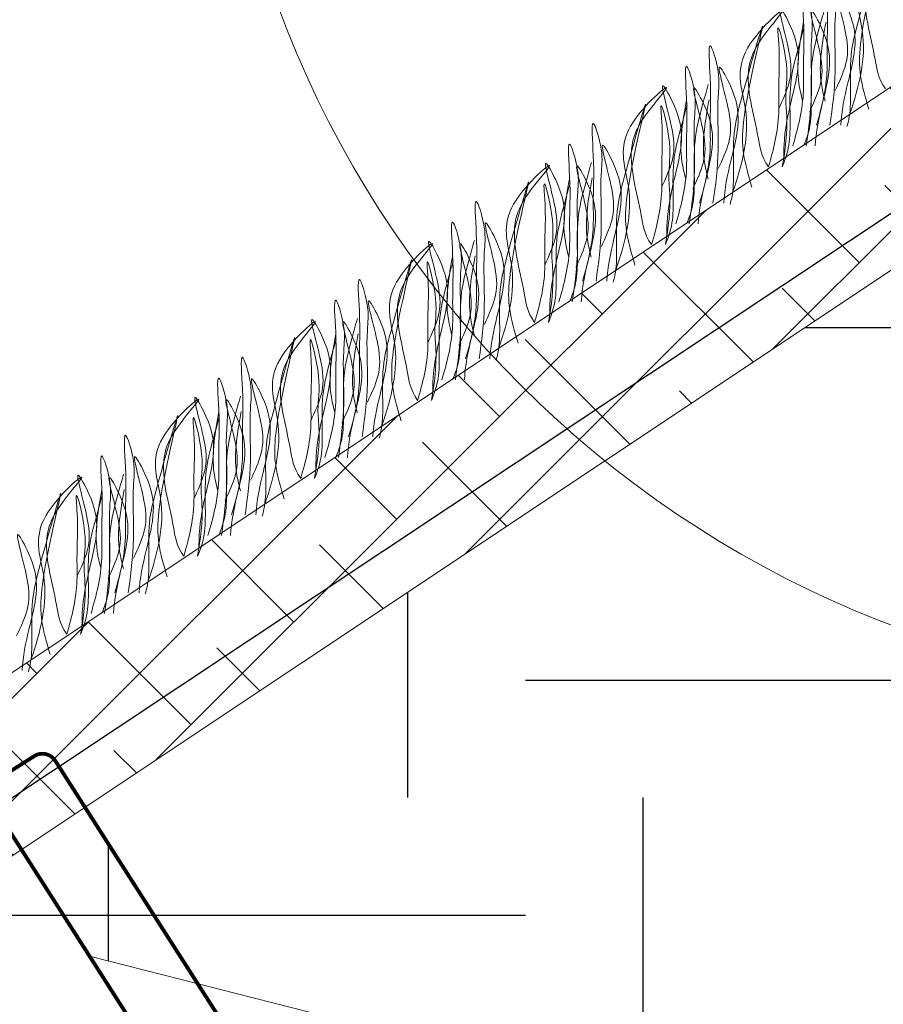
# Model space of a CAD drawing. Units: millimetres. Extents: x -15301 to -5902, y 6346 to 6649.
# Drawn here: x -7881 to -7870, y 6510 to 6523 of the extents above; entities that cross this region are included whole.
import ezdxf

# ---------------------------------------------------------------- set-up
doc = ezdxf.new("R2010")
doc.units = ezdxf.units.MM
doc.layers.get('Defpoints').update_dxf_attribs({"color": 1, "lineweight": 15})
doc.layers.add('Основные линии', color=7, linetype='Continuous', lineweight=18)
doc.layers.add('Трава', color=3, linetype='Continuous', lineweight=9)
doc.styles.get("Standard").update_dxf_attribs({"font": 'arial.ttf'})
doc.dimstyles.new('Геомат', dxfattribs={"dimscale": 100, "dimtxt": 0.2, "dimasz": 0.075, "dimexe": 0.015, "dimexo": 0.0625, "dimgap": 0.0625, "dimtad": 1, "dimtxsty": 'Standard', "dimblk": 'OBLIQUE', "dimcen": 0.075, "dimdle": 0.0375, "dimadec": 0, "dimazin": 0, "dimtfac": 1, "dimtmove": 0, "dimatfit": 3, "dimfxl": 1, "dimarcsym": 0})

# ---------------------------------------------------------------- blocks, each defined once
blk = doc.blocks.new('_Oblique')
at = {"color": 0, "linetype": 'ByBlock', "lineweight": -2}
blk.add_line((-0.5, -0.5), (0.5, 0.5), dxfattribs=at)
blk = doc.blocks.new('*D113')
at = {"color": 0, "lineweight": -2, "transparency": 16777216}
for p, q in [((-10564.387, 6535.735), (-10564.387, 6517.998)), ((-10525.937, 6518.148), (-10564.787, 6518.148))]:
    blk.add_line(p, q, dxfattribs=at)
at = {"color": 0, "linetype": 'ByBlock', "lineweight": -2, "transparency": 16777216}
blk.add_line((-10526.337, 6535.735), (-10526.337, 6517.998), dxfattribs=at)
at = {"layer": 'Defpoints', "color": 0, "transparency": 16777216}
for p in [(-10564.387, 6536.335), (-10526.337, 6536.335), (-10564.387, 6518.148)]:
    blk.add_point(p, dxfattribs=at)
at = {"color": 0, "lineweight": -2, "transparency": 16777216, "xscale": 1.5, "yscale": 1.5, "zscale": 1.5, "rotation": 180}
blk.add_blockref('_Oblique', (-10564.387, 6518.148), dxfattribs=at)
at = {"color": 0, "lineweight": -2, "transparency": 16777216, "xscale": 1.5, "yscale": 1.5, "zscale": 1.5}
blk.add_blockref('_Oblique', (-10526.337, 6518.148), dxfattribs=at)
at = {"color": 0, "transparency": 16777216, "insert": (-10545.362, 6520.28), "char_height": 3, "width": 9286.62971, "attachment_point": 5}
blk.add_mtext('не менее 500', dxfattribs=at)

msp = doc.modelspace()

# ---------------------------------------------------------------- hatches: boundary and pattern name
h = msp.add_hatch()
h.set_pattern_fill('EARTH', color=33, scale=1.922528)
h.set_pattern_definition([(0, (-10719.368, 5867.354), (12.208055, 12.208055), [12.20806, -12.20806]), (0, (-10719.368, 5871.932), (12.208055, 12.208055), [12.20806, -12.20806]), (0, (-10719.368, 5876.51), (12.208055, 12.208055), [12.20806, -12.20806]), (90, (-10717.842, 5878.036), (-12.208055, 12.208055), [12.20806, -12.20806]), (90, (-10713.264, 5878.036), (-12.208055, 12.208055), [12.20806, -12.20806]), (90, (-10708.686, 5878.036), (-12.208055, 12.208055), [12.20806, -12.20806])])
h.paths.add_polyline_path([(-7883.743, 6510.643), (-7885.857, 6509.234), (-7890.266, 6509.234), (-7894.125, 6509.234), (-7898.974, 6504.385), (-7906.053, 6504.385), (-7906.053, 6500.5), (-7857.629, 6503.856)])
h.paths.add_polyline_path([(-7851.365, 6532.228), (-7883.646, 6510.708), (-7857.629, 6503.856)])
h.paths.add_polyline_path([(-7889.708, 6486.531), (-7914.546, 6485.202), (-7914.546, 6481.882), (-7914.546, 6480.684)])
h.paths.add_polyline_path([(-7914.546, 6491.537), (-7914.546, 6488.922), (-7914.546, 6485.202), (-7889.708, 6486.531)])
h.paths.add_polyline_path([(-7914.546, 6498.082), (-7914.546, 6495.962), (-7914.546, 6491.537), (-7889.708, 6486.531)])
h = msp.add_hatch()
h.set_pattern_fill('EARTH', color=33, scale=1.922528)
h.paths.add_polyline_path([(-7880.594, 6512.743), (-7881.418, 6512.193), (-7880.535, 6510.81), (-7879.132, 6510.453)])
at = {"layer": 'Основные линии'}
h = msp.add_hatch(dxfattribs=at)
h.set_pattern_fill('ANSI38', color=17, scale=0.296977)
h.set_pattern_definition([(45, (-33566.3817, 10309.5136), (-0.666731472, 0.666731472), []), (135, (-33566.3817, 10309.5136), (-2.000194417, 0.666731472), [2.35725173, -1.41435104])])
h.paths.add_polyline_path([(-7888.256, 6510.014), (-7885.857, 6509.234), (-7846.309, 6535.6), (-7806.712, 6535.6), (-7800.574, 6529.461), (-7790.675, 6529.461), (-7784.536, 6535.6), (-7777.252, 6535.6), (-7777.252, 6537.579), (-7785.056, 6537.579), (-7846.908, 6537.579)])

# ---------------------------------------------------------------- linework, layer by layer
at = {"color": 1, "lineweight": 30}
msp.add_lwpolyline([(-7908.984, 6504.924), (-7899.421, 6504.924), (-7894.62, 6509.746), (-7886.234, 6509.746), (-7846.489, 6536.193), (-7806.466, 6536.193), (-7800.305, 6529.83), (-7790.692, 6529.83), (-7785.064, 6535.6)], dxfattribs=at)
at = {"layer": 'Основные линии', "color": 8}
for p, q in [((-7888.249, 6510.019), (-7846.908, 6537.579)), ((-7885.857, 6509.234), (-7846.309, 6535.6)), ((-7853.221, 6503.856), (-7880.535, 6510.81))]:
    msp.add_line(p, q, dxfattribs=at)
at = {"layer": 'Основные линии', "const_width": 0.0495}
msp.add_lwpolyline([(-7879.256, 6508.807), (-7881.813, 6512.812, -0.414214), (-7881.753, 6513.086), (-7881.252, 6513.405, -0.414214), (-7880.979, 6513.345), (-7878.422, 6509.34)], format="xyb", dxfattribs=at)
at = {"layer": 'Основные линии', "color": 8}
msp.add_circle((-7865.296, 6527.848), 13.628, dxfattribs=at)
at = {"layer": 'Трава', "color": 3, "lineweight": 9}
for points, knots in [([(-7870.675, 6521.735), (-7870.549, 6522.102), (-7870.397, 6522.707), (-7870.74, 6523.513), (-7869.739, 6524.377), (-7870.354, 6523.712), (-7870.545, 6523.192), (-7870.357, 6522.633), (-7870.309, 6522.206), (-7870.21, 6522.068)], [2.005676, 2.005676, 2.005676, 2.005676, 8.424296, 12.653932, 16.918954, 20.078161, 21.976618, 27.273598, 29.348008, 29.348008, 29.348008, 29.348008]), ([(-7870.425, 6521.802), (-7870.469, 6521.949), (-7870.553, 6522.231), (-7870.548, 6522.873), (-7870.105, 6524.55), (-7870.534, 6523.068), (-7870.677, 6522.508), (-7870.659, 6522.055), (-7870.665, 6521.744), (-7870.7, 6521.608), (-7870.709, 6521.579)], [0, 0, 0, 0, 2.58288, 4.956607, 12.276813, 17.805661, 20.582095, 23.490086, 25.401657, 25.935096, 25.935096, 25.935096, 25.935096]), ([(-7871.105, 6521.595), (-7871.035, 6521.829), (-7870.954, 6522.155), (-7870.973, 6522.725), (-7870.944, 6523.044), (-7871.011, 6523.848), (-7870.828, 6523.273), (-7870.884, 6522.882), (-7870.839, 6522.281), (-7870.896, 6521.824), (-7870.93, 6521.595)], [1.196051, 1.196051, 1.196051, 1.196051, 5.423055, 7.028356, 10.697614, 13.067346, 15.080851, 16.968404, 20.923274, 24.965584, 24.965584, 24.965584, 24.965584]), ([(-7871.413, 6521.326), (-7871.342, 6521.56), (-7871.261, 6521.886), (-7871.28, 6522.456), (-7871.251, 6522.775), (-7871.318, 6523.579), (-7871.136, 6523.005), (-7871.191, 6522.613), (-7871.146, 6522.012), (-7871.204, 6521.555), (-7871.237, 6521.326)], [1.196051, 1.196051, 1.196051, 1.196051, 5.423055, 7.028356, 10.697614, 13.067346, 15.080851, 16.968404, 20.923274, 24.965584, 24.965584, 24.965584, 24.965584]), ([(-7870.861, 6522.044), (-7870.808, 6522.159), (-7870.695, 6522.404), (-7870.691, 6522.777), (-7870.944, 6523.576), (-7870.639, 6523.018), (-7870.57, 6522.649), (-7870.706, 6522.125), (-7870.78, 6521.779), (-7870.79, 6521.595)], [0, 0, 0, 0, 2.100967, 4.474694, 7.786548, 9.362627, 12.139061, 15.095718, 18.307856, 18.307856, 18.307856, 18.307856]), ([(-7872.192, 6520.723), (-7872.066, 6521.09), (-7871.914, 6521.695), (-7872.257, 6522.501), (-7871.256, 6523.366), (-7871.871, 6522.701), (-7872.062, 6522.18), (-7871.874, 6521.622), (-7871.826, 6521.195), (-7871.727, 6521.057)], [2.005676, 2.005676, 2.005676, 2.005676, 8.424296, 12.653932, 16.918954, 20.078161, 21.976618, 27.273598, 29.348008, 29.348008, 29.348008, 29.348008]), ([(-7871.596, 6521.803), (-7871.543, 6521.918), (-7871.43, 6522.163), (-7871.426, 6522.536), (-7871.679, 6523.335), (-7871.375, 6522.777), (-7871.305, 6522.408), (-7871.443, 6521.882), (-7871.527, 6521.474), (-7871.53, 6521.226), (-7871.53, 6521.165)], [0, 0, 0, 0, 2.100967, 4.474694, 7.786548, 9.362627, 12.139061, 15.095718, 18.353831, 19.40143, 19.40143, 19.40143, 19.40143]), ([(-7870.991, 6523.133), (-7871.017, 6523.043), (-7871.097, 6522.754), (-7871.185, 6522.408), (-7871.168, 6521.954), (-7871.175, 6521.588), (-7871.239, 6521.405), (-7871.273, 6521.326)], [16.55503, 16.55503, 16.55503, 16.55503, 17.805661, 20.582095, 23.490086, 25.401657, 26.875815, 26.875815, 26.875815, 26.875815]), ([(-7871.192, 6521.775), (-7871.139, 6521.89), (-7871.026, 6522.135), (-7871.022, 6522.508), (-7871.275, 6523.307), (-7870.97, 6522.749), (-7870.901, 6522.38), (-7871.037, 6521.856), (-7871.112, 6521.51), (-7871.121, 6521.326)], [0, 0, 0, 0, 2.100967, 4.474694, 7.786548, 9.362627, 12.139061, 15.095718, 18.307856, 18.307856, 18.307856, 18.307856]), ([(-7871.942, 6520.791), (-7871.986, 6520.938), (-7872.07, 6521.219), (-7872.065, 6521.862), (-7871.622, 6523.538), (-7872.051, 6522.056), (-7872.194, 6521.497), (-7872.176, 6521.043), (-7872.182, 6520.732), (-7872.217, 6520.597), (-7872.226, 6520.568)], [0, 0, 0, 0, 2.58288, 4.956607, 12.276813, 17.805661, 20.582095, 23.490086, 25.401657, 25.935096, 25.935096, 25.935096, 25.935096]), ([(-7871.727, 6521.057), (-7871.66, 6521.284), (-7871.582, 6521.603), (-7871.603, 6522.158), (-7871.573, 6522.454), (-7871.628, 6523.04), (-7871.443, 6522.302), (-7871.519, 6522.028), (-7871.47, 6521.569), (-7871.509, 6521.277), (-7871.548, 6521.057)], [1.34336, 1.34336, 1.34336, 1.34336, 5.423055, 7.028356, 10.697614, 11.772115, 14.527747, 17.109907, 18.315973, 22.2082, 22.2082, 22.2082, 22.2082]), ([(-7871.267, 6522.864), (-7871.292, 6522.774), (-7871.372, 6522.485), (-7871.461, 6522.139), (-7871.443, 6521.685), (-7871.45, 6521.319), (-7871.515, 6521.136), (-7871.548, 6521.057)], [16.55503, 16.55503, 16.55503, 16.55503, 17.805661, 20.582095, 23.490086, 25.401657, 26.875815, 26.875815, 26.875815, 26.875815]), ([(-7871.284, 6521.907), (-7871.304, 6521.984), (-7871.352, 6522.193), (-7871.35, 6522.481), (-7871.298, 6522.798), (-7871.272, 6522.934)], [1.204915, 1.204915, 1.204915, 1.204915, 2.58288, 4.956607, 6.702985, 6.702985, 6.702985, 6.702985]), ([(-7870.992, 6521.907), (-7871.013, 6521.984), (-7871.061, 6522.193), (-7871.058, 6522.481), (-7871.007, 6522.798), (-7870.981, 6522.934)], [1.204915, 1.204915, 1.204915, 1.204915, 2.58288, 4.956607, 6.702985, 6.702985, 6.702985, 6.702985]), ([(-7872.622, 6520.583), (-7872.552, 6520.817), (-7872.471, 6521.144), (-7872.49, 6521.714), (-7872.461, 6522.033), (-7872.528, 6522.837), (-7872.346, 6522.262), (-7872.401, 6521.871), (-7872.356, 6521.269), (-7872.413, 6520.813), (-7872.447, 6520.583)], [1.196051, 1.196051, 1.196051, 1.196051, 5.423055, 7.028356, 10.697614, 13.067346, 15.080851, 16.968404, 20.923274, 24.965584, 24.965584, 24.965584, 24.965584]), ([(-7872.93, 6520.314), (-7872.859, 6520.548), (-7872.778, 6520.875), (-7872.797, 6521.445), (-7872.768, 6521.764), (-7872.835, 6522.568), (-7872.653, 6521.993), (-7872.708, 6521.602), (-7872.663, 6521), (-7872.721, 6520.544), (-7872.755, 6520.314)], [1.196051, 1.196051, 1.196051, 1.196051, 5.423055, 7.028356, 10.697614, 13.067346, 15.080851, 16.968404, 20.923274, 24.965584, 24.965584, 24.965584, 24.965584]), ([(-7872.378, 6521.033), (-7872.325, 6521.148), (-7872.212, 6521.393), (-7872.208, 6521.766), (-7872.461, 6522.564), (-7872.156, 6522.006), (-7872.087, 6521.638), (-7872.223, 6521.114), (-7872.298, 6520.768), (-7872.307, 6520.583)], [0, 0, 0, 0, 2.100967, 4.474694, 7.786548, 9.362627, 12.139061, 15.095718, 18.307856, 18.307856, 18.307856, 18.307856]), ([(-7873.709, 6519.712), (-7873.583, 6520.079), (-7873.431, 6520.684), (-7873.774, 6521.49), (-7872.773, 6522.354), (-7873.388, 6521.69), (-7873.579, 6521.169), (-7873.391, 6520.61), (-7873.343, 6520.183), (-7873.244, 6520.045)], [2.005676, 2.005676, 2.005676, 2.005676, 8.424296, 12.653932, 16.918954, 20.078161, 21.976618, 27.273598, 29.348008, 29.348008, 29.348008, 29.348008]), ([(-7873.113, 6520.792), (-7873.06, 6520.907), (-7872.947, 6521.152), (-7872.943, 6521.525), (-7873.196, 6522.323), (-7872.892, 6521.765), (-7872.822, 6521.397), (-7872.96, 6520.87), (-7873.044, 6520.462), (-7873.047, 6520.214), (-7873.047, 6520.154)], [0, 0, 0, 0, 2.100967, 4.474694, 7.786548, 9.362627, 12.139061, 15.095718, 18.353831, 19.40143, 19.40143, 19.40143, 19.40143]), ([(-7872.508, 6522.122), (-7872.534, 6522.031), (-7872.614, 6521.743), (-7872.702, 6521.397), (-7872.685, 6520.943), (-7872.692, 6520.577), (-7872.757, 6520.393), (-7872.79, 6520.314)], [16.55503, 16.55503, 16.55503, 16.55503, 17.805661, 20.582095, 23.490086, 25.401657, 26.875815, 26.875815, 26.875815, 26.875815]), ([(-7872.709, 6520.764), (-7872.656, 6520.879), (-7872.543, 6521.124), (-7872.539, 6521.497), (-7872.792, 6522.295), (-7872.487, 6521.737), (-7872.418, 6521.369), (-7872.554, 6520.845), (-7872.629, 6520.499), (-7872.638, 6520.314)], [0, 0, 0, 0, 2.100967, 4.474694, 7.786548, 9.362627, 12.139061, 15.095718, 18.307856, 18.307856, 18.307856, 18.307856]), ([(-7873.459, 6519.78), (-7873.503, 6519.926), (-7873.587, 6520.208), (-7873.582, 6520.85), (-7873.139, 6522.527), (-7873.568, 6521.045), (-7873.711, 6520.486), (-7873.693, 6520.032), (-7873.699, 6519.721), (-7873.734, 6519.586), (-7873.743, 6519.556)], [0, 0, 0, 0, 2.58288, 4.956607, 12.276813, 17.805661, 20.582095, 23.490086, 25.401657, 25.935096, 25.935096, 25.935096, 25.935096]), ([(-7873.244, 6520.045), (-7873.177, 6520.272), (-7873.099, 6520.591), (-7873.12, 6521.146), (-7873.09, 6521.443), (-7873.145, 6522.029), (-7872.96, 6521.29), (-7873.036, 6521.016), (-7872.987, 6520.557), (-7873.026, 6520.266), (-7873.065, 6520.045)], [1.34336, 1.34336, 1.34336, 1.34336, 5.423055, 7.028356, 10.697614, 11.772115, 14.527747, 17.109907, 18.315973, 22.2082, 22.2082, 22.2082, 22.2082]), ([(-7872.784, 6521.853), (-7872.809, 6521.762), (-7872.889, 6521.474), (-7872.978, 6521.128), (-7872.96, 6520.674), (-7872.967, 6520.308), (-7873.032, 6520.124), (-7873.065, 6520.045)], [16.55503, 16.55503, 16.55503, 16.55503, 17.805661, 20.582095, 23.490086, 25.401657, 26.875815, 26.875815, 26.875815, 26.875815]), ([(-7872.801, 6520.895), (-7872.821, 6520.973), (-7872.869, 6521.182), (-7872.867, 6521.47), (-7872.815, 6521.786), (-7872.789, 6521.923)], [1.204915, 1.204915, 1.204915, 1.204915, 2.58288, 4.956607, 6.702985, 6.702985, 6.702985, 6.702985]), ([(-7872.509, 6520.895), (-7872.53, 6520.973), (-7872.578, 6521.182), (-7872.575, 6521.47), (-7872.524, 6521.786), (-7872.498, 6521.923)], [1.204915, 1.204915, 1.204915, 1.204915, 2.58288, 4.956607, 6.702985, 6.702985, 6.702985, 6.702985]), ([(-7874.139, 6519.572), (-7874.069, 6519.806), (-7873.988, 6520.133), (-7874.007, 6520.702), (-7873.978, 6521.021), (-7874.045, 6521.826), (-7873.863, 6521.251), (-7873.918, 6520.86), (-7873.873, 6520.258), (-7873.931, 6519.801), (-7873.964, 6519.572)], [1.196051, 1.196051, 1.196051, 1.196051, 5.423055, 7.028356, 10.697614, 13.067346, 15.080851, 16.968404, 20.923274, 24.965584, 24.965584, 24.965584, 24.965584]), ([(-7874.447, 6519.303), (-7874.376, 6519.537), (-7874.295, 6519.864), (-7874.314, 6520.433), (-7874.285, 6520.752), (-7874.352, 6521.557), (-7874.17, 6520.982), (-7874.225, 6520.591), (-7874.18, 6519.989), (-7874.238, 6519.532), (-7874.272, 6519.303)], [1.196051, 1.196051, 1.196051, 1.196051, 5.423055, 7.028356, 10.697614, 13.067346, 15.080851, 16.968404, 20.923274, 24.965584, 24.965584, 24.965584, 24.965584]), ([(-7873.895, 6520.022), (-7873.842, 6520.136), (-7873.729, 6520.381), (-7873.725, 6520.754), (-7873.978, 6521.553), (-7873.673, 6520.995), (-7873.604, 6520.627), (-7873.74, 6520.102), (-7873.815, 6519.756), (-7873.824, 6519.572)], [0, 0, 0, 0, 2.100967, 4.474694, 7.786548, 9.362627, 12.139061, 15.095718, 18.307856, 18.307856, 18.307856, 18.307856]), ([(-7875.226, 6518.701), (-7875.1, 6519.068), (-7874.948, 6519.673), (-7875.291, 6520.478), (-7874.29, 6521.343), (-7874.905, 6520.678), (-7875.096, 6520.158), (-7874.908, 6519.599), (-7874.86, 6519.172), (-7874.761, 6519.034)], [2.005676, 2.005676, 2.005676, 2.005676, 8.424296, 12.653932, 16.918954, 20.078161, 21.976618, 27.273598, 29.348008, 29.348008, 29.348008, 29.348008]), ([(-7874.63, 6519.78), (-7874.577, 6519.895), (-7874.464, 6520.14), (-7874.46, 6520.513), (-7874.713, 6521.312), (-7874.409, 6520.754), (-7874.339, 6520.385), (-7874.477, 6519.859), (-7874.561, 6519.451), (-7874.564, 6519.203), (-7874.564, 6519.142)], [0, 0, 0, 0, 2.100967, 4.474694, 7.786548, 9.362627, 12.139061, 15.095718, 18.353831, 19.40143, 19.40143, 19.40143, 19.40143]), ([(-7874.025, 6521.11), (-7874.051, 6521.02), (-7874.131, 6520.731), (-7874.219, 6520.385), (-7874.202, 6519.931), (-7874.209, 6519.566), (-7874.274, 6519.382), (-7874.307, 6519.303)], [16.55503, 16.55503, 16.55503, 16.55503, 17.805661, 20.582095, 23.490086, 25.401657, 26.875815, 26.875815, 26.875815, 26.875815]), ([(-7874.226, 6519.752), (-7874.173, 6519.867), (-7874.06, 6520.112), (-7874.056, 6520.485), (-7874.309, 6521.284), (-7874.005, 6520.726), (-7873.935, 6520.357), (-7874.071, 6519.833), (-7874.146, 6519.487), (-7874.155, 6519.303)], [0, 0, 0, 0, 2.100967, 4.474694, 7.786548, 9.362627, 12.139061, 15.095718, 18.307856, 18.307856, 18.307856, 18.307856]), ([(-7874.976, 6518.768), (-7875.02, 6518.915), (-7875.104, 6519.197), (-7875.099, 6519.839), (-7874.656, 6521.516), (-7875.085, 6520.034), (-7875.228, 6519.474), (-7875.21, 6519.021), (-7875.216, 6518.709), (-7875.251, 6518.574), (-7875.26, 6518.545)], [0, 0, 0, 0, 2.58288, 4.956607, 12.276813, 17.805661, 20.582095, 23.490086, 25.401657, 25.935096, 25.935096, 25.935096, 25.935096]), ([(-7874.761, 6519.034), (-7874.694, 6519.261), (-7874.616, 6519.58), (-7874.637, 6520.135), (-7874.607, 6520.432), (-7874.662, 6521.017), (-7874.477, 6520.279), (-7874.553, 6520.005), (-7874.504, 6519.546), (-7874.543, 6519.255), (-7874.582, 6519.034)], [1.34336, 1.34336, 1.34336, 1.34336, 5.423055, 7.028356, 10.697614, 11.772115, 14.527747, 17.109907, 18.315973, 22.2082, 22.2082, 22.2082, 22.2082]), ([(-7874.301, 6520.841), (-7874.326, 6520.751), (-7874.406, 6520.462), (-7874.495, 6520.116), (-7874.477, 6519.662), (-7874.484, 6519.297), (-7874.549, 6519.113), (-7874.582, 6519.034)], [16.55503, 16.55503, 16.55503, 16.55503, 17.805661, 20.582095, 23.490086, 25.401657, 26.875815, 26.875815, 26.875815, 26.875815]), ([(-7874.318, 6519.884), (-7874.338, 6519.962), (-7874.386, 6520.171), (-7874.384, 6520.458), (-7874.332, 6520.775), (-7874.306, 6520.912)], [1.204915, 1.204915, 1.204915, 1.204915, 2.58288, 4.956607, 6.702985, 6.702985, 6.702985, 6.702985]), ([(-7874.027, 6519.884), (-7874.047, 6519.962), (-7874.095, 6520.171), (-7874.092, 6520.458), (-7874.041, 6520.775), (-7874.015, 6520.912)], [1.204915, 1.204915, 1.204915, 1.204915, 2.58288, 4.956607, 6.702985, 6.702985, 6.702985, 6.702985]), ([(-7875.657, 6518.561), (-7875.586, 6518.795), (-7875.505, 6519.121), (-7875.524, 6519.691), (-7875.495, 6520.01), (-7875.562, 6520.814), (-7875.38, 6520.239), (-7875.435, 6519.848), (-7875.39, 6519.247), (-7875.448, 6518.79), (-7875.481, 6518.561)], [1.196051, 1.196051, 1.196051, 1.196051, 5.423055, 7.028356, 10.697614, 13.067346, 15.080851, 16.968404, 20.923274, 24.965584, 24.965584, 24.965584, 24.965584]), ([(-7875.964, 6518.292), (-7875.893, 6518.526), (-7875.812, 6518.852), (-7875.831, 6519.422), (-7875.802, 6519.741), (-7875.869, 6520.545), (-7875.687, 6519.97), (-7875.742, 6519.579), (-7875.697, 6518.978), (-7875.755, 6518.521), (-7875.789, 6518.292)], [1.196051, 1.196051, 1.196051, 1.196051, 5.423055, 7.028356, 10.697614, 13.067346, 15.080851, 16.968404, 20.923274, 24.965584, 24.965584, 24.965584, 24.965584]), ([(-7875.412, 6519.01), (-7875.359, 6519.125), (-7875.246, 6519.37), (-7875.242, 6519.743), (-7875.495, 6520.542), (-7875.19, 6519.984), (-7875.121, 6519.615), (-7875.257, 6519.091), (-7875.332, 6518.745), (-7875.341, 6518.561)], [0, 0, 0, 0, 2.100967, 4.474694, 7.786548, 9.362627, 12.139061, 15.095718, 18.307856, 18.307856, 18.307856, 18.307856]), ([(-7876.743, 6517.689), (-7876.617, 6518.056), (-7876.465, 6518.661), (-7876.808, 6519.467), (-7875.807, 6520.332), (-7876.422, 6519.667), (-7876.613, 6519.146), (-7876.425, 6518.588), (-7876.377, 6518.161), (-7876.278, 6518.023)], [2.005676, 2.005676, 2.005676, 2.005676, 8.424296, 12.653932, 16.918954, 20.078161, 21.976618, 27.273598, 29.348008, 29.348008, 29.348008, 29.348008]), ([(-7876.147, 6518.769), (-7876.094, 6518.884), (-7875.981, 6519.129), (-7875.977, 6519.502), (-7876.23, 6520.301), (-7875.926, 6519.743), (-7875.856, 6519.374), (-7875.994, 6518.848), (-7876.078, 6518.44), (-7876.081, 6518.191), (-7876.081, 6518.131)], [0, 0, 0, 0, 2.100967, 4.474694, 7.786548, 9.362627, 12.139061, 15.095718, 18.353831, 19.40143, 19.40143, 19.40143, 19.40143]), ([(-7875.542, 6520.099), (-7875.568, 6520.009), (-7875.648, 6519.72), (-7875.736, 6519.374), (-7875.719, 6518.92), (-7875.726, 6518.554), (-7875.791, 6518.371), (-7875.824, 6518.292)], [16.55503, 16.55503, 16.55503, 16.55503, 17.805661, 20.582095, 23.490086, 25.401657, 26.875815, 26.875815, 26.875815, 26.875815]), ([(-7875.743, 6518.741), (-7875.69, 6518.856), (-7875.577, 6519.101), (-7875.573, 6519.474), (-7875.826, 6520.273), (-7875.522, 6519.715), (-7875.452, 6519.346), (-7875.588, 6518.822), (-7875.663, 6518.476), (-7875.672, 6518.292)], [0, 0, 0, 0, 2.100967, 4.474694, 7.786548, 9.362627, 12.139061, 15.095718, 18.307856, 18.307856, 18.307856, 18.307856]), ([(-7876.493, 6517.757), (-7876.537, 6517.904), (-7876.621, 6518.185), (-7876.616, 6518.827), (-7876.173, 6520.504), (-7876.602, 6519.022), (-7876.745, 6518.463), (-7876.727, 6518.009), (-7876.733, 6517.698), (-7876.768, 6517.563), (-7876.777, 6517.534)], [0, 0, 0, 0, 2.58288, 4.956607, 12.276813, 17.805661, 20.582095, 23.490086, 25.401657, 25.935096, 25.935096, 25.935096, 25.935096]), ([(-7876.278, 6518.023), (-7876.211, 6518.249), (-7876.133, 6518.569), (-7876.154, 6519.124), (-7876.124, 6519.42), (-7876.179, 6520.006), (-7875.994, 6519.267), (-7876.07, 6518.994), (-7876.021, 6518.535), (-7876.06, 6518.243), (-7876.099, 6518.023)], [1.34336, 1.34336, 1.34336, 1.34336, 5.423055, 7.028356, 10.697614, 11.772115, 14.527747, 17.109907, 18.315973, 22.2082, 22.2082, 22.2082, 22.2082]), ([(-7875.818, 6519.83), (-7875.843, 6519.74), (-7875.923, 6519.451), (-7876.012, 6519.105), (-7875.994, 6518.651), (-7876.001, 6518.285), (-7876.066, 6518.102), (-7876.099, 6518.023)], [16.55503, 16.55503, 16.55503, 16.55503, 17.805661, 20.582095, 23.490086, 25.401657, 26.875815, 26.875815, 26.875815, 26.875815]), ([(-7875.835, 6518.873), (-7875.855, 6518.95), (-7875.903, 6519.159), (-7875.901, 6519.447), (-7875.849, 6519.764), (-7875.823, 6519.9)], [1.204915, 1.204915, 1.204915, 1.204915, 2.58288, 4.956607, 6.702985, 6.702985, 6.702985, 6.702985]), ([(-7875.544, 6518.873), (-7875.564, 6518.95), (-7875.612, 6519.159), (-7875.61, 6519.447), (-7875.558, 6519.764), (-7875.532, 6519.9)], [1.204915, 1.204915, 1.204915, 1.204915, 2.58288, 4.956607, 6.702985, 6.702985, 6.702985, 6.702985]), ([(-7877.174, 6517.549), (-7877.103, 6517.783), (-7877.022, 6518.11), (-7877.041, 6518.68), (-7877.012, 6518.999), (-7877.079, 6519.803), (-7876.897, 6519.228), (-7876.952, 6518.837), (-7876.907, 6518.235), (-7876.965, 6517.779), (-7876.999, 6517.549)], [1.196051, 1.196051, 1.196051, 1.196051, 5.423055, 7.028356, 10.697614, 13.067346, 15.080851, 16.968404, 20.923274, 24.965584, 24.965584, 24.965584, 24.965584]), ([(-7877.481, 6517.28), (-7877.411, 6517.514), (-7877.329, 6517.841), (-7877.348, 6518.411), (-7877.319, 6518.73), (-7877.386, 6519.534), (-7877.204, 6518.959), (-7877.259, 6518.568), (-7877.214, 6517.966), (-7877.272, 6517.51), (-7877.306, 6517.28)], [1.196051, 1.196051, 1.196051, 1.196051, 5.423055, 7.028356, 10.697614, 13.067346, 15.080851, 16.968404, 20.923274, 24.965584, 24.965584, 24.965584, 24.965584]), ([(-7876.929, 6517.999), (-7876.876, 6518.114), (-7876.763, 6518.359), (-7876.759, 6518.732), (-7877.012, 6519.53), (-7876.708, 6518.972), (-7876.638, 6518.604), (-7876.774, 6518.08), (-7876.849, 6517.734), (-7876.858, 6517.549)], [0, 0, 0, 0, 2.100967, 4.474694, 7.786548, 9.362627, 12.139061, 15.095718, 18.307856, 18.307856, 18.307856, 18.307856]), ([(-7878.26, 6516.678), (-7878.134, 6517.045), (-7877.982, 6517.65), (-7878.325, 6518.456), (-7877.324, 6519.32), (-7877.939, 6518.656), (-7878.13, 6518.135), (-7877.942, 6517.576), (-7877.894, 6517.149), (-7877.795, 6517.011)], [2.005676, 2.005676, 2.005676, 2.005676, 8.424296, 12.653932, 16.918954, 20.078161, 21.976618, 27.273598, 29.348008, 29.348008, 29.348008, 29.348008]), ([(-7877.664, 6517.758), (-7877.611, 6517.873), (-7877.498, 6518.118), (-7877.494, 6518.49), (-7877.747, 6519.289), (-7877.443, 6518.731), (-7877.373, 6518.363), (-7877.511, 6517.836), (-7877.595, 6517.428), (-7877.598, 6517.18), (-7877.598, 6517.12)], [0, 0, 0, 0, 2.100967, 4.474694, 7.786548, 9.362627, 12.139061, 15.095718, 18.353831, 19.40143, 19.40143, 19.40143, 19.40143]), ([(-7877.059, 6519.088), (-7877.085, 6518.997), (-7877.165, 6518.708), (-7877.253, 6518.363), (-7877.236, 6517.909), (-7877.243, 6517.543), (-7877.308, 6517.359), (-7877.341, 6517.28)], [16.55503, 16.55503, 16.55503, 16.55503, 17.805661, 20.582095, 23.490086, 25.401657, 26.875815, 26.875815, 26.875815, 26.875815]), ([(-7877.26, 6517.73), (-7877.207, 6517.845), (-7877.094, 6518.089), (-7877.09, 6518.462), (-7877.343, 6519.261), (-7877.039, 6518.703), (-7876.969, 6518.335), (-7877.105, 6517.811), (-7877.18, 6517.464), (-7877.189, 6517.28)], [0, 0, 0, 0, 2.100967, 4.474694, 7.786548, 9.362627, 12.139061, 15.095718, 18.307856, 18.307856, 18.307856, 18.307856]), ([(-7878.01, 6516.746), (-7878.054, 6516.892), (-7878.138, 6517.174), (-7878.133, 6517.816), (-7877.691, 6519.493), (-7878.119, 6518.011), (-7878.262, 6517.452), (-7878.244, 6516.998), (-7878.25, 6516.687), (-7878.285, 6516.551), (-7878.294, 6516.522)], [0, 0, 0, 0, 2.58288, 4.956607, 12.276813, 17.805661, 20.582095, 23.490086, 25.401657, 25.935096, 25.935096, 25.935096, 25.935096]), ([(-7877.795, 6517.011), (-7877.728, 6517.238), (-7877.65, 6517.557), (-7877.671, 6518.112), (-7877.641, 6518.409), (-7877.696, 6518.995), (-7877.511, 6518.256), (-7877.587, 6517.982), (-7877.538, 6517.523), (-7877.577, 6517.232), (-7877.616, 6517.011)], [1.34336, 1.34336, 1.34336, 1.34336, 5.423055, 7.028356, 10.697614, 11.772115, 14.527747, 17.109907, 18.315973, 22.2082, 22.2082, 22.2082, 22.2082]), ([(-7877.335, 6518.819), (-7877.36, 6518.728), (-7877.44, 6518.44), (-7877.529, 6518.094), (-7877.511, 6517.64), (-7877.518, 6517.274), (-7877.583, 6517.09), (-7877.616, 6517.011)], [16.55503, 16.55503, 16.55503, 16.55503, 17.805661, 20.582095, 23.490086, 25.401657, 26.875815, 26.875815, 26.875815, 26.875815]), ([(-7877.352, 6517.861), (-7877.372, 6517.939), (-7877.42, 6518.148), (-7877.418, 6518.435), (-7877.366, 6518.752), (-7877.34, 6518.889)], [1.204915, 1.204915, 1.204915, 1.204915, 2.58288, 4.956607, 6.702985, 6.702985, 6.702985, 6.702985]), ([(-7877.061, 6517.861), (-7877.081, 6517.939), (-7877.129, 6518.148), (-7877.127, 6518.436), (-7877.075, 6518.752), (-7877.049, 6518.889)], [1.204915, 1.204915, 1.204915, 1.204915, 2.58288, 4.956607, 6.702985, 6.702985, 6.702985, 6.702985]), ([(-7878.691, 6516.538), (-7878.62, 6516.772), (-7878.539, 6517.099), (-7878.558, 6517.668), (-7878.529, 6517.987), (-7878.596, 6518.792), (-7878.414, 6518.217), (-7878.469, 6517.825), (-7878.424, 6517.224), (-7878.482, 6516.767), (-7878.516, 6516.538)], [1.196051, 1.196051, 1.196051, 1.196051, 5.423055, 7.028356, 10.697614, 13.067346, 15.080851, 16.968404, 20.923274, 24.965584, 24.965584, 24.965584, 24.965584]), ([(-7878.998, 6516.269), (-7878.928, 6516.503), (-7878.846, 6516.83), (-7878.866, 6517.399), (-7878.836, 6517.718), (-7878.903, 6518.523), (-7878.721, 6517.948), (-7878.777, 6517.556), (-7878.731, 6516.955), (-7878.789, 6516.498), (-7878.823, 6516.269)], [1.196051, 1.196051, 1.196051, 1.196051, 5.423055, 7.028356, 10.697614, 13.067346, 15.080851, 16.968404, 20.923274, 24.965584, 24.965584, 24.965584, 24.965584]), ([(-7878.446, 6516.987), (-7878.393, 6517.102), (-7878.28, 6517.347), (-7878.276, 6517.72), (-7878.529, 6518.519), (-7878.225, 6517.961), (-7878.155, 6517.592), (-7878.291, 6517.068), (-7878.366, 6516.722), (-7878.375, 6516.538)], [0, 0, 0, 0, 2.100967, 4.474694, 7.786548, 9.362627, 12.139061, 15.095718, 18.307856, 18.307856, 18.307856, 18.307856]), ([(-7879.777, 6515.667), (-7879.651, 6516.034), (-7879.499, 6516.639), (-7879.842, 6517.444), (-7878.841, 6518.309), (-7879.456, 6517.644), (-7879.647, 6517.124), (-7879.459, 6516.565), (-7879.411, 6516.138), (-7879.312, 6516)], [2.005676, 2.005676, 2.005676, 2.005676, 8.424296, 12.653932, 16.918954, 20.078161, 21.976618, 27.273598, 29.348008, 29.348008, 29.348008, 29.348008]), ([(-7879.181, 6516.746), (-7879.128, 6516.861), (-7879.015, 6517.106), (-7879.011, 6517.479), (-7879.264, 6518.278), (-7878.96, 6517.72), (-7878.89, 6517.351), (-7879.028, 6516.825), (-7879.112, 6516.417), (-7879.115, 6516.169), (-7879.115, 6516.108)], [0, 0, 0, 0, 2.100967, 4.474694, 7.786548, 9.362627, 12.139061, 15.095718, 18.353831, 19.40143, 19.40143, 19.40143, 19.40143]), ([(-7878.576, 6518.076), (-7878.602, 6517.986), (-7878.682, 6517.697), (-7878.77, 6517.351), (-7878.753, 6516.897), (-7878.76, 6516.532), (-7878.825, 6516.348), (-7878.858, 6516.269)], [16.55503, 16.55503, 16.55503, 16.55503, 17.805661, 20.582095, 23.490086, 25.401657, 26.875815, 26.875815, 26.875815, 26.875815]), ([(-7878.777, 6516.718), (-7878.724, 6516.833), (-7878.611, 6517.078), (-7878.607, 6517.451), (-7878.86, 6518.25), (-7878.556, 6517.692), (-7878.486, 6517.323), (-7878.622, 6516.799), (-7878.697, 6516.453), (-7878.706, 6516.269)], [0, 0, 0, 0, 2.100967, 4.474694, 7.786548, 9.362627, 12.139061, 15.095718, 18.307856, 18.307856, 18.307856, 18.307856]), ([(-7879.527, 6515.734), (-7879.571, 6515.881), (-7879.655, 6516.163), (-7879.65, 6516.805), (-7879.208, 6518.482), (-7879.636, 6517), (-7879.779, 6516.44), (-7879.761, 6515.986), (-7879.767, 6515.675), (-7879.802, 6515.54), (-7879.811, 6515.511)], [0, 0, 0, 0, 2.58288, 4.956607, 12.276813, 17.805661, 20.582095, 23.490086, 25.401657, 25.935096, 25.935096, 25.935096, 25.935096]), ([(-7878.869, 6516.85), (-7878.89, 6516.927), (-7878.937, 6517.137), (-7878.935, 6517.424), (-7878.883, 6517.741), (-7878.857, 6517.877)], [1.204915, 1.204915, 1.204915, 1.204915, 2.58288, 4.956607, 6.702985, 6.702985, 6.702985, 6.702985]), ([(-7878.578, 6516.85), (-7878.598, 6516.928), (-7878.646, 6517.137), (-7878.644, 6517.424), (-7878.592, 6517.741), (-7878.566, 6517.878)], [1.204915, 1.204915, 1.204915, 1.204915, 2.58288, 4.956607, 6.702985, 6.702985, 6.702985, 6.702985]), ([(-7879.312, 6516), (-7879.245, 6516.227), (-7879.168, 6516.546), (-7879.188, 6517.101), (-7879.158, 6517.398), (-7879.213, 6517.983), (-7879.028, 6517.245), (-7879.104, 6516.971), (-7879.055, 6516.512), (-7879.094, 6516.221), (-7879.133, 6516)], [1.34336, 1.34336, 1.34336, 1.34336, 5.423055, 7.028356, 10.697614, 11.772115, 14.527747, 17.109907, 18.315973, 22.2082, 22.2082, 22.2082, 22.2082]), ([(-7878.852, 6517.807), (-7878.877, 6517.717), (-7878.957, 6517.428), (-7879.046, 6517.082), (-7879.028, 6516.628), (-7879.035, 6516.263), (-7879.1, 6516.079), (-7879.133, 6516)], [16.55503, 16.55503, 16.55503, 16.55503, 17.805661, 20.582095, 23.490086, 25.401657, 26.875815, 26.875815, 26.875815, 26.875815]), ([(-7880.208, 6515.527), (-7880.137, 6515.761), (-7880.056, 6516.087), (-7880.075, 6516.657), (-7880.046, 6516.976), (-7880.113, 6517.78), (-7879.931, 6517.205), (-7879.986, 6516.814), (-7879.941, 6516.213), (-7879.999, 6515.756), (-7880.033, 6515.527)], [1.196051, 1.196051, 1.196051, 1.196051, 5.423055, 7.028356, 10.697614, 13.067346, 15.080851, 16.968404, 20.923274, 24.965584, 24.965584, 24.965584, 24.965584]), ([(-7880.515, 6515.258), (-7880.445, 6515.492), (-7880.363, 6515.818), (-7880.383, 6516.388), (-7880.353, 6516.707), (-7880.42, 6517.511), (-7880.238, 6516.936), (-7880.294, 6516.545), (-7880.248, 6515.944), (-7880.306, 6515.487), (-7880.34, 6515.258)], [1.196051, 1.196051, 1.196051, 1.196051, 5.423055, 7.028356, 10.697614, 13.067346, 15.080851, 16.968404, 20.923274, 24.965584, 24.965584, 24.965584, 24.965584]), ([(-7879.963, 6515.976), (-7879.91, 6516.091), (-7879.797, 6516.336), (-7879.793, 6516.709), (-7880.046, 6517.508), (-7879.742, 6516.95), (-7879.672, 6516.581), (-7879.808, 6516.057), (-7879.883, 6515.711), (-7879.892, 6515.527)], [0, 0, 0, 0, 2.100967, 4.474694, 7.786548, 9.362627, 12.139061, 15.095718, 18.307856, 18.307856, 18.307856, 18.307856]), ([(-7881.294, 6514.655), (-7881.168, 6515.022), (-7881.016, 6515.627), (-7881.359, 6516.433), (-7880.358, 6517.297), (-7880.973, 6516.633), (-7881.165, 6516.112), (-7880.976, 6515.554), (-7880.928, 6515.127), (-7880.829, 6514.989)], [2.005676, 2.005676, 2.005676, 2.005676, 8.424296, 12.653932, 16.918954, 20.078161, 21.976618, 27.273598, 29.348008, 29.348008, 29.348008, 29.348008]), ([(-7880.698, 6515.735), (-7880.645, 6515.85), (-7880.532, 6516.095), (-7880.528, 6516.468), (-7880.781, 6517.267), (-7880.477, 6516.709), (-7880.407, 6516.34), (-7880.545, 6515.813), (-7880.629, 6515.405), (-7880.632, 6515.157), (-7880.632, 6515.097)], [0, 0, 0, 0, 2.100967, 4.474694, 7.786548, 9.362627, 12.139061, 15.095718, 18.353831, 19.40143, 19.40143, 19.40143, 19.40143]), ([(-7880.093, 6517.065), (-7880.119, 6516.974), (-7880.199, 6516.686), (-7880.287, 6516.34), (-7880.27, 6515.886), (-7880.277, 6515.52), (-7880.342, 6515.337), (-7880.375, 6515.258)], [16.55503, 16.55503, 16.55503, 16.55503, 17.805661, 20.582095, 23.490086, 25.401657, 26.875815, 26.875815, 26.875815, 26.875815]), ([(-7880.294, 6515.707), (-7880.241, 6515.822), (-7880.128, 6516.067), (-7880.124, 6516.44), (-7880.377, 6517.239), (-7880.073, 6516.681), (-7880.003, 6516.312), (-7880.139, 6515.788), (-7880.214, 6515.442), (-7880.223, 6515.258)], [0, 0, 0, 0, 2.100967, 4.474694, 7.786548, 9.362627, 12.139061, 15.095718, 18.307856, 18.307856, 18.307856, 18.307856]), ([(-7881.044, 6514.723), (-7881.088, 6514.87), (-7881.172, 6515.151), (-7881.167, 6515.793), (-7880.725, 6517.47), (-7881.153, 6515.988), (-7881.296, 6515.429), (-7881.278, 6514.975), (-7881.284, 6514.664), (-7881.319, 6514.529), (-7881.328, 6514.499)], [0, 0, 0, 0, 2.58288, 4.956607, 12.276813, 17.805661, 20.582095, 23.490086, 25.401657, 25.935096, 25.935096, 25.935096, 25.935096]), ([(-7880.386, 6515.839), (-7880.407, 6515.916), (-7880.454, 6516.125), (-7880.452, 6516.413), (-7880.4, 6516.73), (-7880.374, 6516.866)], [1.204915, 1.204915, 1.204915, 1.204915, 2.58288, 4.956607, 6.702985, 6.702985, 6.702985, 6.702985]), ([(-7880.095, 6515.839), (-7880.115, 6515.916), (-7880.163, 6516.125), (-7880.161, 6516.413), (-7880.109, 6516.73), (-7880.083, 6516.866)], [1.204915, 1.204915, 1.204915, 1.204915, 2.58288, 4.956607, 6.702985, 6.702985, 6.702985, 6.702985]), ([(-7880.829, 6514.989), (-7880.762, 6515.215), (-7880.685, 6515.535), (-7880.705, 6516.09), (-7880.675, 6516.386), (-7880.73, 6516.972), (-7880.545, 6516.233), (-7880.621, 6515.96), (-7880.572, 6515.501), (-7880.611, 6515.209), (-7880.65, 6514.989)], [1.34336, 1.34336, 1.34336, 1.34336, 5.423055, 7.028356, 10.697614, 11.772115, 14.527747, 17.109907, 18.315973, 22.2082, 22.2082, 22.2082, 22.2082]), ([(-7880.369, 6516.796), (-7880.394, 6516.705), (-7880.474, 6516.417), (-7880.563, 6516.071), (-7880.545, 6515.617), (-7880.552, 6515.251), (-7880.617, 6515.068), (-7880.65, 6514.989)], [16.55503, 16.55503, 16.55503, 16.55503, 17.805661, 20.582095, 23.490086, 25.401657, 26.875815, 26.875815, 26.875815, 26.875815]), ([(-7881.48, 6514.965), (-7881.427, 6515.08), (-7881.314, 6515.324), (-7881.31, 6515.697), (-7881.563, 6516.496), (-7881.259, 6515.938), (-7881.189, 6515.57), (-7881.325, 6515.046), (-7881.4, 6514.699), (-7881.409, 6514.515)], [0, 0, 0, 0, 2.100967, 4.474694, 7.786548, 9.362627, 12.139061, 15.095718, 18.307856, 18.307856, 18.307856, 18.307856])]:
    msp.add_open_spline(points, degree=3, knots=knots, dxfattribs=at)

# ---------------------------------------------------------------- dimensions: what is measured, and where the dimension line sits
dim = msp.add_linear_dim(base=(-10564.387, 6518.148), p1=(-10526.337, 6536.335), p2=(-10564.387, 6536.335), text='не менее 500', dimstyle='Геомат', override={"dimtxt": 0.03, "dimasz": 0.015, "dimexe": 0.0015, "dimexo": 0.006, "dimgap": 0.006, "dimdle": 0.004})
dim.commit()
dim.dimension.update_dxf_attribs({"geometry": '*D113', "text_midpoint": (-10545.362, 6518.148), "dimtype": 160})

doc.saveas('drawing.dxf')
